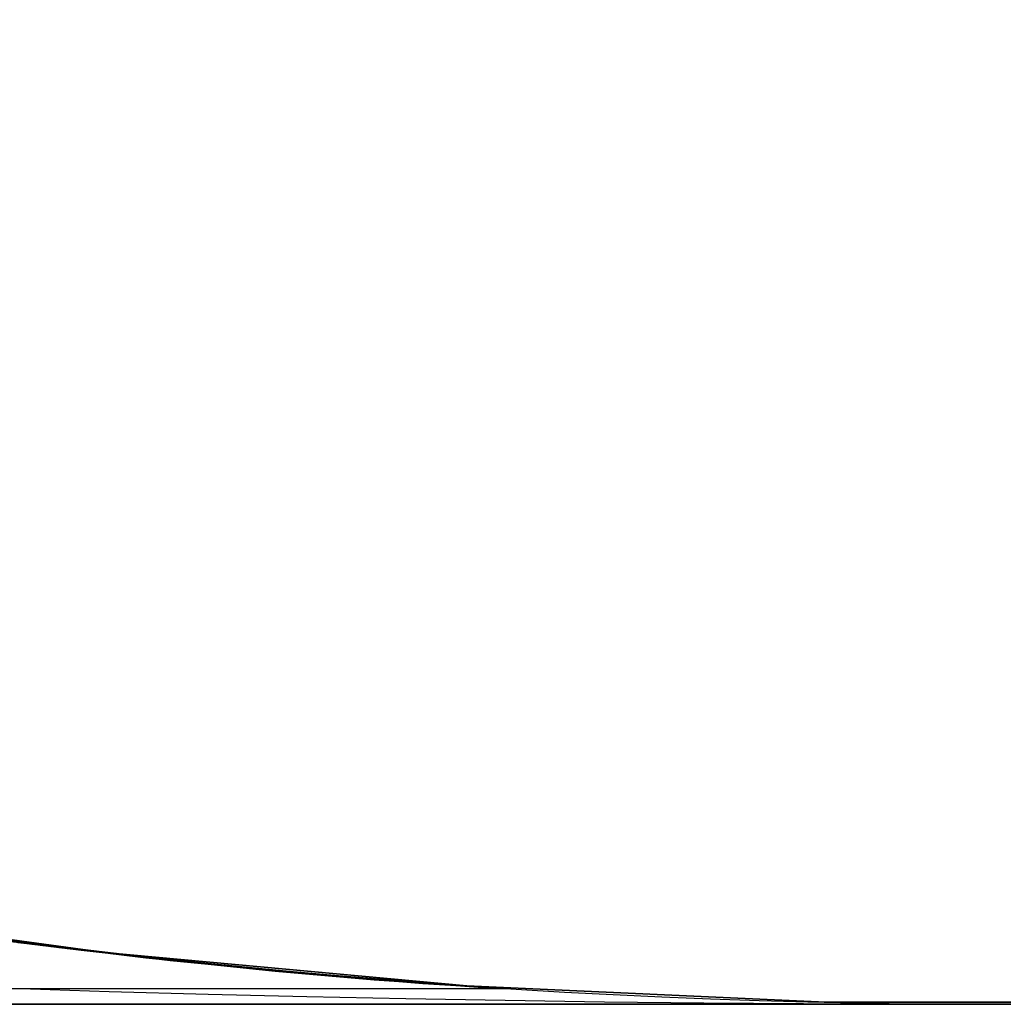
# Model space of a CAD drawing. Units: millimetres. Extents: x -550 to 550, y -599 to 599.
# Drawn here: x -1 to 0, y 589 to 590 of the extents above; entities that cross this region are included whole.
import ezdxf

# ---------------------------------------------------------------- set-up
doc = ezdxf.new("R2010")
doc.units = ezdxf.units.MM
doc.layers.add('MAIN-1', color=7, linetype='Continuous')

msp = doc.modelspace()

# ---------------------------------------------------------------- linework, layer by layer
at = {"layer": 'MAIN-1'}
for p, q in [((-0.8023038506507874, 589.0548095703125), (-0.5710352659225464, 589.0228271484375)), ((-0.5710352659225464, 589.0228271484375), (-0.8023038506507874, 589.0548095703125)), ((-0.7982367873191833, 589.0541381835938), (-0.6173778772354126, 589.0282592773438)), ((-0.7643039226531982, 589.0487670898438), (-0.5926649570465088, 589.0252075195312)), ((-0.6168704628944397, 589.0281982421875), (-0.745368242263794, 589.0458374023438)), ((-0.7441267371177673, 589.0457153320312), (-0.6054301261901855, 589.0267944335938)), ((-0.6237045526504517, 589.029052734375), (-0.7430371642112732, 589.0455322265625)), ((-0.7347617745399475, 589.0442504882812), (-0.6002994775772095, 589.0261840820312)), ((-0.6120406985282898, 589.0274658203125), (-0.7344821095466614, 589.044189453125)), ((-0.6240934133529663, 589.0291137695312), (-0.7322494983673096, 589.0438842773438)), ((-0.6146214008331299, 589.0279541015625), (-0.7311654090881348, 589.0437622070312)), ((-0.5971357226371765, 589.0257568359375), (-0.7308804392814636, 589.0435791015625)), ((-0.7306832671165466, 589.043701171875), (-0.5949884653091431, 589.0255126953125)), ((-0.6009462475776672, 589.0262451171875), (-0.7262074947357178, 589.0430297851562)), ((-0.7258808612823486, 589.04296875), (-0.6104913353919983, 589.02734375)), ((-0.604297935962677, 589.0264892578125), (-0.7251942753791809, 589.0428466796875)), ((-0.7182562947273254, 589.0418701171875), (-0.5707197189331055, 589.022705078125)), ((-0.6200146079063416, 589.0283813476562), (-0.7176057696342468, 589.0416870117188)), ((-0.6158809661865234, 589.028076171875), (-0.7170912623405457, 589.0416870117188)), ((-0.6195395588874817, 589.028564453125), (-0.7164695858955383, 589.0415649414062)), ((-0.7130016088485718, 589.0410766601562), (-0.5521712303161621, 589.0205688476562)), ((-0.709035336971283, 589.04052734375), (-0.5892702341079712, 589.0248413085938)), ((-0.7087870240211487, 589.04052734375), (-0.5656749606132507, 589.0220947265625)), ((-0.6200512051582336, 589.0286254882812), (-0.7071943283081055, 589.040283203125)), ((-0.6106547117233276, 589.0274047851562), (-0.7052888870239258, 589.0399780273438)), ((-0.7049823999404907, 589.0399780273438), (-0.5894039273262024, 589.0250244140625)), ((-0.7040885090827942, 589.039794921875), (-0.5915747880935669, 589.025146484375)), ((-0.5631710886955261, 589.0217895507812), (-0.7035703063011169, 589.0397338867188)), ((-0.6990999579429626, 589.0391235351562), (-0.5836426615715027, 589.024169921875)), ((-0.6990126967430115, 589.0390625), (-0.5987629294395447, 589.0260009765625)), ((-0.6104891300201416, 589.0274047851562), (-0.6951595544815063, 589.03857421875)), ((-0.5746030807495117, 589.0231323242188), (-0.6946862936019897, 589.0385131835938)), ((-0.6926990151405334, 589.0382690429688), (-0.5525016188621521, 589.0206298828125)), ((-0.596872866153717, 589.0257568359375), (-0.6885359883308411, 589.0376586914062)), ((-0.5900804996490479, 589.0249633789062), (-0.6825910806655884, 589.0368041992188)), ((-0.6825444102287292, 589.0368041992188), (-0.5701798796653748, 589.022705078125)), ((-0.587292492389679, 589.0245971679688), (-0.682539701461792, 589.0368041992188)), ((-0.6805241703987122, 589.0365600585938), (-0.5507587790489197, 589.0203857421875)), ((-0.6804213523864746, 589.0365600585938), (-0.5538801550865173, 589.020751953125)), ((-0.581296443939209, 589.02392578125), (-0.6800292730331421, 589.0364379882812)), ((-0.5465459823608398, 589.0199584960938), (-0.6791855096817017, 589.036376953125)), ((-0.6779455542564392, 589.0361328125), (-0.5708367824554443, 589.022705078125)), ((-0.539786159992218, 589.0192260742188), (-0.6766545176506042, 589.0360107421875)), ((-0.6754401922225952, 589.0358276367188), (-0.5606575012207031, 589.0215454101562)), ((-0.6739228367805481, 589.03564453125), (-0.5230669975280762, 589.0173950195312)), ((-0.5432164669036865, 589.0195922851562), (-0.6719979643821716, 589.0353393554688)), ((-0.5817987322807312, 589.0239868164062), (-0.6714838147163391, 589.0352783203125)), ((-0.6671463251113892, 589.0347290039062), (-0.5508338809013367, 589.0204467773438)), ((-0.5475901961326599, 589.0200805664062), (-0.6670951247215271, 589.0346069335938)), ((-0.6601056456565857, 589.0337524414062), (-0.5581950545310974, 589.021240234375)), ((-0.6596692204475403, 589.03369140625), (-0.5621330738067627, 589.0216674804688)), ((-0.6594491600990295, 589.0336303710938), (-0.5651065111160278, 589.02197265625)), ((-0.6568350195884705, 589.0332641601562), (-0.5450506806373596, 589.0195922851562)), ((-0.656669557094574, 589.0333251953125), (-0.5101704001426697, 589.01611328125)), ((-0.5691165328025818, 589.0225219726562), (-0.656006395816803, 589.033203125)), ((-0.5400266647338867, 589.0192260742188), (-0.6557973027229309, 589.033203125)), ((-0.5572428703308105, 589.0211791992188), (-0.6521944999694824, 589.03271484375)), ((-0.6514157652854919, 589.0325927734375), (-0.5460760593414307, 589.0196533203125)), ((-0.5440416932106018, 589.0197143554688), (-0.6468513607978821, 589.0320434570312)), ((-0.5283932685852051, 589.0180053710938), (-0.6439924836158752, 589.0316162109375)), ((-0.6438781023025513, 589.0316162109375), (-0.525557279586792, 589.0177001953125)), ((-0.6435778141021729, 589.0315551757812), (-0.5325344204902649, 589.0183715820312)), ((-0.6418514847755432, 589.0313720703125), (-0.5286530256271362, 589.0180053710938)), ((-0.5336053967475891, 589.0185546875), (-0.6403165459632874, 589.0311889648438)), ((-0.5575159192085266, 589.0211791992188), (-0.6392102241516113, 589.031005859375)), ((-0.6389358043670654, 589.0308837890625), (-0.529477596282959, 589.0178833007812)), ((-0.6389082074165344, 589.0309448242188), (-0.5286951065063477, 589.0179443359375)), ((-0.5273695588111877, 589.0179443359375), (-0.6383333802223206, 589.0309448242188)), ((-0.6380084753036499, 589.0308837890625), (-0.530495285987854, 589.0182495117188)), ((-0.5538812279701233, 589.020751953125), (-0.6372530460357666, 589.03076171875)), ((-0.5549109578132629, 589.0209350585938), (-0.6349897980690002, 589.0304565429688)), ((-0.6326343417167664, 589.0301513671875), (-0.5199286341667175, 589.01708984375)), ((-0.6326201558113098, 589.0302124023438), (-0.5006197690963745, 589.01513671875)), ((-0.6306573748588562, 589.030029296875), (-0.5137386918067932, 589.0164794921875)), ((-0.5273796916007996, 589.0178833007812), (-0.6288259029388428, 589.0297241210938)), ((-0.5403477549552917, 589.0193481445312), (-0.6280121803283691, 589.0296020507812)), ((-0.626272439956665, 589.0293579101562), (-0.4943277835845947, 589.0144653320312)), ((-0.5421494841575623, 589.0195922851562), (-0.6262101531028748, 589.0294189453125)), ((-0.5269398093223572, 589.0178833007812), (-0.6240934133529663, 589.0291137695312)), ((-0.5219842791557312, 589.017333984375), (-0.6237045526504517, 589.029052734375)), ((-0.5395520925521851, 589.0192260742188), (-0.6200512051582336, 589.0286254882812)), ((-0.5372515916824341, 589.0187377929688), (-0.6200146079063416, 589.0283813476562)), ((-0.5294980406761169, 589.0181274414062), (-0.6195395588874817, 589.028564453125)), ((-0.6173778772354126, 589.0282592773438), (-0.4848212003707886, 589.0135498046875)), ((-0.5080023407936096, 589.015869140625), (-0.6168704628944397, 589.0281982421875)), ((-0.5251408815383911, 589.0176391601562), (-0.6158809661865234, 589.028076171875)), ((-0.5139127373695374, 589.0164794921875), (-0.6146214008331299, 589.0279541015625)), ((-0.5126970410346985, 589.0162353515625), (-0.6120406985282898, 589.0274658203125)), ((-0.5238397121429443, 589.0175170898438), (-0.6106547117233276, 589.0274047851562)), ((-0.5323659181594849, 589.0184326171875), (-0.6104891300201416, 589.0274047851562)), ((-0.6104913353919983, 589.02734375), (-0.513242244720459, 589.016357421875)), ((-0.6054301261901855, 589.0267944335938), (-0.4911591410636902, 589.01416015625)), ((-0.5064482688903809, 589.015625), (-0.604297935962677, 589.0264892578125)), ((-0.4961910843849182, 589.0147094726562), (-0.6009462475776672, 589.0262451171875)), ((-0.6002994775772095, 589.0261840820312), (-0.4905114769935608, 589.0140991210938)), ((-0.5987629294395447, 589.0260009765625), (-0.5097835659980774, 589.0160522460938)), ((-0.4898987114429474, 589.0140380859375), (-0.5971357226371765, 589.0257568359375)), ((-0.5134462118148804, 589.0164184570312), (-0.596872866153717, 589.0257568359375)), ((-0.5949884653091431, 589.0255126953125), (-0.4852506220340729, 589.0136108398438)), ((-0.5926649570465088, 589.0252075195312), (-0.4611917734146118, 589.0112915039062)), ((-0.5915747880935669, 589.025146484375), (-0.4868695437908173, 589.0137939453125)), ((-0.5050729513168335, 589.015625), (-0.5900804996490479, 589.0249633789062)), ((-0.5894039273262024, 589.0250244140625), (-0.4869786202907562, 589.0138549804688)), ((-0.5892702341079712, 589.0248413085938), (-0.4902162253856659, 589.0140380859375)), ((-0.5007044076919556, 589.01513671875), (-0.587292492389679, 589.0245971679688)), ((-0.5836426615715027, 589.024169921875), (-0.4905523955821991, 589.0140991210938)), ((-0.499965101480484, 589.0150756835938), (-0.5817987322807312, 589.0239868164062)), ((-0.5001823902130127, 589.0150146484375), (-0.581296443939209, 589.02392578125)), ((-0.4774962663650513, 589.0128784179688), (-0.5746030807495117, 589.0231323242188)), ((-0.5710352659225464, 589.0228271484375), (-0.3408884406089783, 589.001708984375)), ((-0.3408884406089783, 589.001708984375), (-0.5710352659225464, 589.0228271484375)), ((-0.5708367824554443, 589.022705078125), (-0.4837929904460907, 589.013427734375)), ((-0.5707197189331055, 589.022705078125), (-0.4549085795879364, 589.0107421875)), ((-0.5701798796653748, 589.022705078125), (-0.4687764644622803, 589.0120849609375)), ((-0.4893073439598083, 589.0140380859375), (-0.5691165328025818, 589.0225219726562)), ((-0.5656749606132507, 589.0220947265625), (-0.4527288675308228, 589.010498046875)), ((-0.5651065111160278, 589.02197265625), (-0.4858203232288361, 589.0136108398438)), ((-0.4608263969421387, 589.01123046875), (-0.5631710886955261, 589.0217895507812)), ((-0.5621330738067627, 589.0216674804688), (-0.4805294275283813, 589.0131225585938)), ((-0.5606575012207031, 589.0215454101562), (-0.4673620462417603, 589.0118408203125)), ((-0.5581950545310974, 589.021240234375), (-0.4743469655513763, 589.0125122070312)), ((-0.4825857877731323, 589.0133666992188), (-0.5575159192085266, 589.0211791992188)), ((-0.4754769206047058, 589.0126953125), (-0.5572428703308105, 589.0211791992188)), ((-0.481983482837677, 589.0133056640625), (-0.5549109578132629, 589.0209350585938)), ((-0.4840497374534607, 589.013427734375), (-0.5538812279701233, 589.020751953125)), ((-0.5538801550865173, 589.020751953125), (-0.4527058303356171, 589.010498046875)), ((-0.5525016188621521, 589.0206298828125), (-0.4463023245334625, 589.0098876953125)), ((-0.5521712303161621, 589.0205688476562), (-0.4443119168281555, 589.009765625)), ((-0.5508338809013367, 589.0204467773438), (-0.456790417432785, 589.0109252929688)), ((-0.5507587790489197, 589.0203857421875), (-0.4494748711585999, 589.01025390625)), ((-0.4532075524330139, 589.0105590820312), (-0.5475901961326599, 589.0200805664062)), ((-0.4433476626873016, 589.0097045898438), (-0.5465459823608398, 589.0199584960938)), ((-0.5460760593414307, 589.0196533203125), (-0.4627742171287537, 589.010986328125)), ((-0.5450506806373596, 589.0195922851562), (-0.4547117054462433, 589.0106201171875)), ((-0.4598680436611176, 589.0111694335938), (-0.5440416932106018, 589.0197143554688)), ((-0.4402462244033813, 589.0093994140625), (-0.5432164669036865, 589.0195922851562)), ((-0.463322639465332, 589.0115356445312), (-0.5421494841575623, 589.0195922851562)), ((-0.4579037129878998, 589.0110473632812), (-0.5403477549552917, 589.0193481445312)), ((-0.4469220638275146, 589.010009765625), (-0.5400266647338867, 589.0192260742188)), ((-0.4344995021820068, 589.0089111328125), (-0.539786159992218, 589.0192260742188)), ((-0.4686326682567596, 589.0120239257812), (-0.5395520925521851, 589.0192260742188)), ((-0.4684136807918549, 589.0119018554688), (-0.5372515916824341, 589.0187377929688)), ((-0.4451174736022949, 589.0098876953125), (-0.5336053967475891, 589.0185546875)), ((-0.5325344204902649, 589.0183715820312), (-0.4444302618503571, 589.009765625)), ((-0.4621704518795013, 589.0114135742188), (-0.5323659181594849, 589.0184326171875)), ((-0.530495285987854, 589.0182495117188), (-0.4489130079746246, 589.0101928710938)), ((-0.4511311650276184, 589.0103759765625), (-0.5294980406761169, 589.0181274414062)), ((-0.529477596282959, 589.0178833007812), (-0.4418395161628723, 589.0094604492188)), ((-0.5286951065063477, 589.0179443359375), (-0.4413993656635284, 589.009521484375)), ((-0.5286530256271362, 589.0180053710938), (-0.4404948353767395, 589.0093383789062)), ((-0.4342408776283264, 589.0089111328125), (-0.5283932685852051, 589.0180053710938)), ((-0.44027179479599, 589.0093994140625), (-0.5273796916007996, 589.0178833007812)), ((-0.4342333674430847, 589.0089111328125), (-0.5273695588111877, 589.0179443359375)), ((-0.4422773718833923, 589.0095825195312), (-0.5269398093223572, 589.0178833007812)), ((-0.525557279586792, 589.0177001953125), (-0.4347623586654663, 589.0089111328125)), ((-0.4486058950424194, 589.0101928710938), (-0.5251408815383911, 589.0176391601562)), ((-0.4464960992336273, 589.010009765625), (-0.5238397121429443, 589.0175170898438)), ((-0.5230669975280762, 589.0173950195312), (-0.4130879044532776, 589.007080078125)), ((-0.4399221241474152, 589.0093383789062), (-0.5219842791557312, 589.017333984375)), ((-0.5199286341667175, 589.01708984375), (-0.4321376979351044, 589.0086669921875)), ((-0.432657390832901, 589.0087280273438), (-0.5139127373695374, 589.0164794921875)), ((-0.5137386918067932, 589.0164794921875), (-0.4219915270805359, 589.0078125)), ((-0.4400543868541718, 589.0093994140625), (-0.5134462118148804, 589.0164184570312)), ((-0.513242244720459, 589.016357421875), (-0.4349605739116669, 589.0089111328125)), ((-0.4343626201152802, 589.0089111328125), (-0.5126970410346985, 589.0162353515625)), ((-0.5101704001426697, 589.01611328125), (-0.4157439172267914, 589.0072021484375)), ((-0.5097835659980774, 589.0160522460938), (-0.4355320632457733, 589.009033203125)), ((-0.4230790436267853, 589.0079345703125), (-0.5080023407936096, 589.015869140625)), ((-0.4294805824756622, 589.0084838867188), (-0.5064482688903809, 589.015625)), ((-0.4307726621627808, 589.0086059570312), (-0.5050729513168335, 589.015625)), ((-0.4276925027370453, 589.00830078125), (-0.5007044076919556, 589.01513671875)), ((-0.5006197690963745, 589.01513671875), (-0.4032303392887115, 589.0062866210938)), ((-0.4349049627780914, 589.0088500976562), (-0.5001823902130127, 589.0150146484375)), ((-0.4298591017723083, 589.0084838867188), (-0.499965101480484, 589.0150756835938)), ((-0.4143148958683014, 589.0072021484375), (-0.4961910843849182, 589.0147094726562)), ((-0.4943277835845947, 589.0144653320312), (-0.4094947874546051, 589.0067749023438)), ((-0.4911591410636902, 589.01416015625), (-0.4055342972278595, 589.0064697265625)), ((-0.4905523955821991, 589.0140991210938), (-0.4229264259338379, 589.0078735351562)), ((-0.4905114769935608, 589.0140991210938), (-0.4096657633781433, 589.0068359375)), ((-0.4902162253856659, 589.0140380859375), (-0.4148260951042175, 589.0072631835938)), ((-0.403175413608551, 589.0062866210938), (-0.4898987114429474, 589.0140380859375)), ((-0.4204699695110321, 589.0076904296875), (-0.4893073439598083, 589.0140380859375)), ((-0.4869786202907562, 589.0138549804688), (-0.4046138823032379, 589.0064086914062)), ((-0.4868695437908173, 589.0137939453125), (-0.4006868302822113, 589.006103515625)), ((-0.4858203232288361, 589.0136108398438), (-0.4222897291183472, 589.0078735351562)), ((-0.4852506220340729, 589.0136108398438), (-0.4054494202136993, 589.0064697265625)), ((-0.4848212003707886, 589.0135498046875), (-0.4031420350074768, 589.0062255859375)), ((-0.4269995093345642, 589.0081787109375), (-0.4840497374534607, 589.013427734375)), ((-0.4837929904460907, 589.013427734375), (-0.4171015322208405, 589.0071411132812)), ((-0.4187293648719788, 589.007568359375), (-0.4825857877731323, 589.0133666992188)), ((-0.4197452068328857, 589.0076293945312), (-0.481983482837677, 589.0133056640625)), ((-0.4805294275283813, 589.0131225585938), (-0.4169020056724548, 589.0073852539062)), ((-0.4012799263000488, 589.006103515625), (-0.4774962663650513, 589.0128784179688)), ((-0.4099633097648621, 589.0068359375), (-0.4754769206047058, 589.0126953125)), ((-0.4743469655513763, 589.0125122070312), (-0.4043859541416168, 589.00634765625)), ((-0.4687764644622803, 589.0120849609375), (-0.3885253965854645, 589.005126953125)), ((-0.4101848304271698, 589.0068359375), (-0.4686326682567596, 589.0120239257812)), ((-0.4126338958740234, 589.007080078125), (-0.4684136807918549, 589.0119018554688)), ((-0.4673620462417603, 589.0118408203125), (-0.3953319191932678, 589.0056762695312)), ((-0.3978201150894165, 589.005859375), (-0.463322639465332, 589.0115356445312)), ((-0.4627742171287537, 589.010986328125), (-0.3997999131679535, 589.0055541992188)), ((-0.4038739502429962, 589.00634765625), (-0.4621704518795013, 589.0114135742188)), ((-0.4611917734146118, 589.0112915039062), (-0.376086562871933, 589.004150390625)), ((-0.3931989669799805, 589.0054931640625), (-0.4608263969421387, 589.01123046875)), ((-0.3936956524848938, 589.0054931640625), (-0.4598680436611176, 589.0111694335938)), ((-0.3902966380119324, 589.0052490234375), (-0.4579037129878998, 589.0110473632812)), ((-0.456790417432785, 589.0109252929688), (-0.3882171809673309, 589.0050659179688)), ((-0.4549085795879364, 589.0107421875), (-0.3758189380168915, 589.0039672851562)), ((-0.4547117054462433, 589.0106201171875), (-0.3866016268730164, 589.0049438476562)), ((-0.3795114457607269, 589.0044555664062), (-0.4532075524330139, 589.0105590820312)), ((-0.4527288675308228, 589.010498046875), (-0.3745532035827637, 589.0040283203125)), ((-0.4527058303356171, 589.010498046875), (-0.3806131184101105, 589.0045166015625)), ((-0.389594167470932, 589.0051879882812), (-0.4511311650276184, 589.0103759765625)), ((-0.4494748711585999, 589.01025390625), (-0.3796757161617279, 589.00439453125)), ((-0.4489130079746246, 589.0101928710938), (-0.3925948739051819, 589.00537109375)), ((-0.3896994292736053, 589.0051879882812), (-0.4486058950424194, 589.0101928710938)), ((-0.3753706216812134, 589.0040893554688), (-0.4469220638275146, 589.010009765625)), ((-0.3844544589519501, 589.0048217773438), (-0.4464960992336273, 589.010009765625)), ((-0.4463023245334625, 589.0098876953125), (-0.3755291104316711, 589.0040893554688)), ((-0.379833847284317, 589.00439453125), (-0.4451174736022949, 589.0098876953125)), ((-0.4444302618503571, 589.009765625), (-0.3801051378250122, 589.00439453125)), ((-0.4443119168281555, 589.009765625), (-0.380767285823822, 589.00439453125)), ((-0.3677355349063873, 589.0035400390625), (-0.4433476626873016, 589.0097045898438)), ((-0.3771727979183197, 589.0042114257812), (-0.4422773718833923, 589.0095825195312)), ((-0.4418395161628723, 589.0094604492188), (-0.3768298029899597, 589.0042114257812)), ((-0.4413993656635284, 589.009521484375), (-0.3778445720672607, 589.0042114257812)), ((-0.4404948353767395, 589.0093383789062), (-0.3770759701728821, 589.0042114257812)), ((-0.374664843082428, 589.0040283203125), (-0.44027179479599, 589.0093994140625)), ((-0.3638061881065369, 589.0032348632812), (-0.4402462244033813, 589.0093994140625)), ((-0.3817540109157562, 589.0045776367188), (-0.4400543868541718, 589.0093994140625)), ((-0.3772499859333038, 589.004150390625), (-0.4399221241474152, 589.0093383789062)), ((-0.4355320632457733, 589.009033203125), (-0.3789995610713959, 589.00439453125)), ((-0.4349605739116669, 589.0089111328125), (-0.3765077888965607, 589.004150390625)), ((-0.3847928047180176, 589.0047607421875), (-0.4349049627780914, 589.0088500976562)), ((-0.4347623586654663, 589.0089111328125), (-0.3729580342769623, 589.00390625)), ((-0.3646772503852844, 589.0032348632812), (-0.4344995021820068, 589.0089111328125)), ((-0.3763015270233154, 589.004150390625), (-0.4343626201152802, 589.0089111328125)), ((-0.3632569015026093, 589.0032348632812), (-0.4342408776283264, 589.0089111328125)), ((-0.3675637543201447, 589.0035400390625), (-0.4342333674430847, 589.0089111328125)), ((-0.3740337193012238, 589.00390625), (-0.432657390832901, 589.0087280273438)), ((-0.4321376979351044, 589.0086669921875), (-0.3714492917060852, 589.0037841796875)), ((-0.3731775879859924, 589.00390625), (-0.4307726621627808, 589.0086059570312)), ((-0.3758692741394043, 589.004150390625), (-0.4298591017723083, 589.0084838867188)), ((-0.3730067014694214, 589.00390625), (-0.4294805824756622, 589.0084838867188)), ((-0.3720901310443878, 589.0038452148438), (-0.4276925027370453, 589.00830078125)), ((-0.3823820054531097, 589.0045776367188), (-0.4269995093345642, 589.0081787109375)), ((-0.3649080097675323, 589.0032348632812), (-0.4230790436267853, 589.0079345703125)), ((-0.4229264259338379, 589.0078735351562), (-0.3765051066875458, 589.004150390625)), ((-0.4222897291183472, 589.0078735351562), (-0.3744226694107056, 589.00390625)), ((-0.4219915270805359, 589.0078125), (-0.360250860452652, 589.0029296875)), ((-0.3677133321762085, 589.0035400390625), (-0.4204699695110321, 589.0076904296875)), ((-0.3717549443244934, 589.0038452148438), (-0.4197452068328857, 589.0076293945312)), ((-0.3691077530384064, 589.003662109375), (-0.4187293648719788, 589.007568359375)), ((-0.4171015322208405, 589.0071411132812), (-0.3689294755458832, 589.0032958984375)), ((-0.4169020056724548, 589.0073852539062), (-0.3710972368717194, 589.0037231445312)), ((-0.4157439172267914, 589.0072021484375), (-0.360507071018219, 589.0029296875)), ((-0.4148260951042175, 589.0072631835938), (-0.3636840581893921, 589.0032348632812)), ((-0.3547109961509705, 589.0025634765625), (-0.4143148958683014, 589.0072021484375)), ((-0.4130879044532776, 589.007080078125), (-0.3472007215023041, 589.0020141601562)), ((-0.3699682056903839, 589.003662109375), (-0.4126338958740234, 589.007080078125)), ((-0.3665386736392975, 589.00341796875), (-0.4101848304271698, 589.0068359375)), ((-0.3625693321228027, 589.0031127929688), (-0.4099633097648621, 589.0068359375)), ((-0.4096657633781433, 589.0068359375), (-0.3566870391368866, 589.002685546875)), ((-0.4094947874546051, 589.0067749023438), (-0.3591056764125824, 589.0028686523438)), ((-0.4055342972278595, 589.0064697265625), (-0.3503665030002594, 589.0022583007812)), ((-0.4054494202136993, 589.0064697265625), (-0.3538317382335663, 589.0025024414062)), ((-0.4046138823032379, 589.0064086914062), (-0.3489409685134888, 589.002197265625)), ((-0.4043859541416168, 589.00634765625), (-0.3518162071704865, 589.0023803710938)), ((-0.3600177466869354, 589.0029907226562), (-0.4038739502429962, 589.00634765625)), ((-0.4032303392887115, 589.0062866210938), (-0.3433896899223328, 589.0017700195312)), ((-0.3444813191890717, 589.0018920898438), (-0.403175413608551, 589.0062866210938)), ((-0.4031420350074768, 589.0062255859375), (-0.3569341599941254, 589.002685546875)), ((-0.3473677933216095, 589.0020751953125), (-0.4012799263000488, 589.006103515625)), ((-0.4006868302822113, 589.006103515625), (-0.3431594967842102, 589.0017700195312)), ((-0.3997999131679535, 589.0055541992188), (-0.3554429113864899, 589.0025024414062)), ((-0.3516152501106262, 589.0023803710938), (-0.3978201150894165, 589.005859375)), ((-0.3953319191932678, 589.0056762695312), (-0.3461326956748962, 589.001953125)), ((-0.3463451266288757, 589.001953125), (-0.3936956524848938, 589.0054931640625)), ((-0.350724071264267, 589.0023193359375), (-0.3931989669799805, 589.0054931640625)), ((-0.3925948739051819, 589.00537109375), (-0.3551012575626373, 589.0025634765625)), ((-0.3451171517372131, 589.0018920898438), (-0.3902966380119324, 589.0052490234375)), ((-0.3492609858512878, 589.0021362304688), (-0.3896994292736053, 589.0051879882812)), ((-0.347373366355896, 589.0020751953125), (-0.389594167470932, 589.0051879882812)), ((-0.3885253965854645, 589.005126953125), (-0.337910920381546, 589.0014038085938)), ((-0.3882171809673309, 589.0050659179688), (-0.3438139259815216, 589.0017700195312)), ((-0.3866016268730164, 589.0049438476562), (-0.3416223526000977, 589.0016479492188)), ((-0.349204421043396, 589.002197265625), (-0.3847928047180176, 589.0047607421875)), ((-0.3423005342483521, 589.001708984375), (-0.3844544589519501, 589.0048217773438)), ((-0.3498487770557404, 589.0022583007812), (-0.3823820054531097, 589.0045776367188)), ((-0.3418784439563751, 589.001708984375), (-0.3817540109157562, 589.0045776367188)), ((-0.380767285823822, 589.00439453125), (-0.3452527821063995, 589.0018920898438)), ((-0.3806131184101105, 589.0045166015625), (-0.336534172296524, 589.0012817382812)), ((-0.3801051378250122, 589.00439453125), (-0.3387151658535004, 589.0013427734375)), ((-0.3383166193962097, 589.0013427734375), (-0.379833847284317, 589.00439453125)), ((-0.3796757161617279, 589.00439453125), (-0.3374615907669067, 589.0013427734375)), ((-0.332776665687561, 589.0010986328125), (-0.3795114457607269, 589.0044555664062)), ((-0.3789995610713959, 589.00439453125), (-0.3414086699485779, 589.0016479492188)), ((-0.3778445720672607, 589.0042114257812), (-0.3372435867786407, 589.001220703125)), ((-0.3356163799762726, 589.001220703125), (-0.3772499859333038, 589.004150390625)), ((-0.3361198902130127, 589.0012817382812), (-0.3771727979183197, 589.0042114257812)), ((-0.3770759701728821, 589.0042114257812), (-0.3368820250034332, 589.0013427734375)), ((-0.3768298029899597, 589.0042114257812), (-0.3355735242366791, 589.001220703125)), ((-0.3765077888965607, 589.004150390625), (-0.3381073772907257, 589.0013427734375)), ((-0.3765051066875458, 589.004150390625), (-0.3457785546779633, 589.001953125)), ((-0.3382549285888672, 589.0014038085938), (-0.3763015270233154, 589.004150390625)), ((-0.376086562871933, 589.004150390625), (-0.3304650485515594, 589.0009155273438)), ((-0.3397006392478943, 589.0015258789062), (-0.3758692741394043, 589.004150390625)), ((-0.3758189380168915, 589.0039672851562), (-0.3310253024101257, 589.000732421875)), ((-0.3755291104316711, 589.0040893554688), (-0.3343672454357147, 589.0011596679688)), ((-0.3304326832294464, 589.0009155273438), (-0.3753706216812134, 589.0040893554688)), ((-0.3341605067253113, 589.0011596679688), (-0.374664843082428, 589.0040283203125)), ((-0.3745532035827637, 589.0040283203125), (-0.3304546177387238, 589.0009155273438)), ((-0.3744226694107056, 589.00390625), (-0.3413297832012177, 589.00146484375)), ((-0.3368730843067169, 589.0012817382812), (-0.3740337193012238, 589.00390625)), ((-0.3356876075267792, 589.0012817382812), (-0.3731775879859924, 589.00390625)), ((-0.3363721668720245, 589.0012817382812), (-0.3730067014694214, 589.00390625)), ((-0.3729580342769623, 589.00390625), (-0.3352223932743073, 589.001220703125)), ((-0.3364835977554321, 589.0013427734375), (-0.3720901310443878, 589.0038452148438)), ((-0.3390823602676392, 589.0015258789062), (-0.3717549443244934, 589.0038452148438)), ((-0.3714492917060852, 589.0037841796875), (-0.3343059122562408, 589.0010986328125)), ((-0.3710972368717194, 589.0037231445312), (-0.3402252793312073, 589.0015258789062)), ((-0.3400913774967194, 589.0015258789062), (-0.3699682056903839, 589.003662109375)), ((-0.3361802995204926, 589.0012817382812), (-0.3691077530384064, 589.003662109375)), ((-0.3689294755458832, 589.0032958984375), (-0.3373122811317444, 589.001220703125)), ((-0.3246367275714874, 589.0005493164062), (-0.3677355349063873, 589.0035400390625)), ((-0.3339667022228241, 589.0011596679688), (-0.3677133321762085, 589.0035400390625)), ((-0.3290863931179047, 589.0008544921875), (-0.3675637543201447, 589.0035400390625)), ((-0.3370406627655029, 589.0012817382812), (-0.3665386736392975, 589.00341796875)), ((-0.3307025134563446, 589.0008544921875), (-0.3649080097675323, 589.0032348632812)), ((-0.3268181085586548, 589.0006103515625), (-0.3646772503852844, 589.0032348632812)), ((-0.3230848908424377, 589.0004272460938), (-0.3638061881065369, 589.0032348632812)), ((-0.3636840581893921, 589.0032348632812), (-0.3323791325092316, 589.0010375976562)), ((-0.3242349326610565, 589.00048828125), (-0.3632569015026093, 589.0032348632812)), ((-0.3321817219257355, 589.0009765625), (-0.3625693321228027, 589.0031127929688)), ((-0.360507071018219, 589.0029296875), (-0.3296755850315094, 589.0008544921875)), ((-0.360250860452652, 589.0029296875), (-0.3261032104492188, 589.0006713867188)), ((-0.3318967223167419, 589.0010375976562), (-0.3600177466869354, 589.0029907226562)), ((-0.3591056764125824, 589.0028686523438), (-0.3301517069339752, 589.0009155273438)), ((-0.3569341599941254, 589.002685546875), (-0.3305203020572662, 589.0009155273438)), ((-0.3566870391368866, 589.002685546875), (-0.3266919851303101, 589.0006713867188)), ((-0.3554429113864899, 589.0025024414062), (-0.3279975056648254, 589.0007934570312)), ((-0.3551012575626373, 589.0025634765625), (-0.3308975100517273, 589.0009765625)), ((-0.321478396654129, 589.0003051757812), (-0.3547109961509705, 589.0025634765625)), ((-0.3538317382335663, 589.0025024414062), (-0.3251960873603821, 589.0005493164062)), ((-0.3518162071704865, 589.0023803710938), (-0.3221263587474823, 589.0003662109375)), ((-0.3249561786651611, 589.0005493164062), (-0.3516152501106262, 589.0023803710938)), ((-372.7126074111167, 589), (-0.3160844477414432, 589)), ((-372.7124440606953, 589), (-0.3157649896247738, 589)), ((-353.0875302180999, 589), (-0.3161421467546982, 589)), ((-353.0874982792724, 589), (-0.3160808434130678, 589)), ((-333.4626016125301, 589), (-0.3160822043501162, 589)), ((-333.4625941847985, 589), (-0.3160780664362763, 589)), ((-313.8376662797162, 589), (-0.3161237552170534, 589)), ((-313.8376506620466, 589), (-0.3160965385928128, 589)), ((-294.212727546454, 589), (-0.3161271572425103, 589)), ((-294.2127245546455, 589), (-0.3161148504880764, 589)), ((-274.5878561304713, 589), (-0.3161295794548755, 589)), ((-274.5878025351224, 589), (-0.3160252362692179, 589)), ((-254.962882646339, 589), (-0.3161308361837383, 589)), ((-254.962865486291, 589), (-0.3161008225366194, 589)), ((-235.338026709406, 589), (-0.316136550893153, 589)), ((-235.3379374980557, 589), (-0.3159583798621848, 589)), ((-215.7132535289983, 589), (-0.3159454610602046, 589)), ((-215.7131001469153, 589), (-0.3156447395136663, 589)), ((-196.0881329366397, 589), (-0.3161231395924958, 589)), ((-196.0880705036732, 589), (-0.3160058060621453, 589)), ((-176.4631534991271, 589), (-0.3161374038937362, 589)), ((-176.4631271768489, 589), (-0.3160847407868891, 589)), ((-156.8384187690637, 589), (-0.3159682147913443, 589)), ((-156.8382703587528, 589), (-0.3156769176933202, 589)), ((-137.2132400933192, 589), (-0.3161202979505727, 589)), ((-137.2132392645035, 589), (-0.3161134157441566, 589)), ((-117.5882902582495, 589), (-0.3161754750662197, 589)), ((-117.5882486836847, 589), (-0.3160894281522232, 589)), ((-97.96339091396716, 589), (-0.3160041859047247, 589)), ((-97.96335475706428, 589), (-0.3159334347505263, 589)), ((-78.33837823804333, 589), (-0.3160993745188948, 589)), ((-78.33829473245329, 589), (-0.3159327129047113, 589)), ((-58.71326531660016, 589), (-0.3162698987695766, 589)), ((-58.71313116526736, 589), (-0.3160075074762277, 589)), ((-39.08799292872164, 589), (-0.3161148070052234, 589)), ((-39.08797763235827, 589), (-0.3160857829878488, 589)), ((-19.46213262455872, 589), (-0.3161287241269949, 589)), ((-19.46210950276201, 589), (-0.3160832274823225, 589)), ((-0.3260681927204132, 589.0006713867188), (-0.350724071264267, 589.0023193359375)), ((-0.3503665030002594, 589.0022583007812), (-0.3216840326786041, 589.0003051757812)), ((-0.3284628391265869, 589.0007934570312), (-0.3498487770557404, 589.0022583007812)), ((-0.3252604603767395, 589.00048828125), (-0.3492609858512878, 589.0021362304688)), ((-0.3268778920173645, 589.0006713867188), (-0.349204421043396, 589.002197265625)), ((-0.3489409685134888, 589.002197265625), (-0.3205784857273102, 589.0003051757812)), ((-0.3231915533542633, 589.0004272460938), (-0.347373366355896, 589.0020751953125)), ((-0.3199862539768219, 589.000244140625), (-0.3473677933216095, 589.0020751953125)), ((-0.3472007215023041, 589.0020141601562), (-0.3184499740600586, 589.0001220703125)), ((-0.3204868137836456, 589.0003051757812), (-0.3463451266288757, 589.001953125)), ((-0.3461326956748962, 589.001953125), (-0.3206619024276733, 589.0001831054688)), ((-0.3457785546779633, 589.001953125), (-0.3260562121868134, 589.0006103515625)), ((-0.3452527821063995, 589.0018920898438), (-0.3241315186023712, 589.00048828125)), ((-0.3212579786777496, 589.0003051757812), (-0.3451171517372131, 589.0018920898438)), ((-0.3184158802032471, 589.0001220703125), (-0.3444813191890717, 589.0018920898438)), ((-0.3438139259815216, 589.0017700195312), (-0.3206198811531067, 589.000244140625)), ((-0.3433896899223328, 589.0017700195312), (-0.3174083828926086, 589.0000610351562)), ((-0.3431594967842102, 589.0017700195312), (-0.3170847594738007, 589)), ((-0.3202296197414398, 589.000244140625), (-0.3423005342483521, 589.001708984375)), ((-0.3205936253070831, 589.000244140625), (-0.3418784439563751, 589.001708984375)), ((-0.3416223526000977, 589.0016479492188), (-0.3193568587303162, 589.0001220703125)), ((-0.3414086699485779, 589.0016479492188), (-0.3207025527954102, 589.0001831054688)), ((-0.3413297832012177, 589.00146484375), (-0.3221731781959534, 589.000244140625)), ((-0.3408884406089783, 589.001708984375), (-0.1128821298480034, 588.9912719726562)), ((-0.1128821298480034, 588.9912719726562), (-0.3408884406089783, 589.001708984375)), ((-0.3402252793312073, 589.0015258789062), (-0.322467178106308, 589.0003662109375)), ((-0.3223029375076294, 589.0003662109375), (-0.3400913774967194, 589.0015258789062)), ((-0.3204022645950317, 589.000244140625), (-0.3397006392478943, 589.0015258789062)), ((-0.3210502862930298, 589.0003051757812), (-0.3390823602676392, 589.0015258789062)), ((-0.3387151658535004, 589.0013427734375), (-0.31866055727005, 589.0000610351562)), ((-0.3184654712677002, 589.0001220703125), (-0.3383166193962097, 589.0013427734375)), ((-0.3189815580844879, 589.0001831054688), (-0.3382549285888672, 589.0014038085938)), ((-0.3381073772907257, 589.0013427734375), (-0.3188703060150146, 589.0001220703125)), ((-0.337910920381546, 589.0014038085938), (-0.3168197274208069, 589)), ((-0.3374615907669067, 589.0013427734375), (-0.3182440996170044, 589.0001220703125)), ((-0.3373122811317444, 589.001220703125), (-0.3202853500843048, 589.000244140625)), ((-0.3372435867786407, 589.001220703125), (-0.3181172013282776, 589.0000610351562)), ((-0.3205684125423431, 589.000244140625), (-0.3370406627655029, 589.0012817382812)), ((-0.3368820250034332, 589.0013427734375), (-0.3174976706504822, 589.0000610351562)), ((-0.3187365829944611, 589.0001831054688), (-0.3368730843067169, 589.0012817382812)), ((-0.336534172296524, 589.0012817382812), (-0.3171604573726654, 589)), ((-0.3185035288333893, 589.0001220703125), (-0.3364835977554321, 589.0013427734375)), ((-0.3183508217334747, 589.0001220703125), (-0.3363721668720245, 589.0012817382812)), ((-0.3189695477485657, 589.0001220703125), (-0.3361802995204926, 589.0012817382812)), ((-0.3177173137664795, 589.0000610351562), (-0.3361198902130127, 589.0012817382812)), ((-0.3179523646831512, 589.0000610351562), (-0.3356876075267792, 589.0012817382812)), ((-0.3169715404510498, 589.0000610351562), (-0.3356163799762726, 589.001220703125)), ((-0.3355735242366791, 589.001220703125), (-0.3174185752868652, 589)), ((-0.3352223932743073, 589.001220703125), (-0.3179322779178619, 589.0001220703125)), ((-0.3343672454357147, 589.0011596679688), (-0.3169651627540588, 589)), ((-0.3343059122562408, 589.0010986328125), (-0.3175550997257233, 589.0000610351562)), ((-0.316766619682312, 589), (-0.3341605067253113, 589.0011596679688)), ((-0.3178407549858093, 589.0001220703125), (-0.3339667022228241, 589.0011596679688)), ((-0.316203773021698, 589), (-0.332776665687561, 589.0010986328125)), ((-0.3323791325092316, 589.0010375976562), (-0.3178420066833496, 589.0001220703125)), ((-0.3176538348197937, 589.0000610351562), (-0.3321817219257355, 589.0009765625)), ((-0.3178546726703644, 589.0000610351562), (-0.3318967223167419, 589.0010375976562)), ((-0.3310253024101257, 589.000732421875), (-0.3160402476787567, 589)), ((-0.3308975100517273, 589.0009765625), (-0.317891001701355, 589.0000610351562)), ((-0.3167079091072083, 589.0000610351562), (-0.3307025134563446, 589.0008544921875)), ((-0.3305203020572662, 589.0009155273438), (-0.3173298835754395, 589.0000610351562)), ((-0.3304650485515594, 589.0009155273438), (-0.3160263895988464, 589)), ((-0.3304546177387238, 589.0009155273438), (-0.3159505128860474, 589)), ((-0.3159505128860474, 589), (-0.3304326832294464, 589.0009155273438)), ((-0.3301517069339752, 589.0009155273438), (-0.3167953789234161, 589)), ((-0.3296755850315094, 589.0008544921875), (-0.3163688778877258, 589)), ((-0.3160263895988464, 589), (-0.3290863931179047, 589.0008544921875)), ((-0.3173534572124481, 589), (-0.3284628391265869, 589.0007934570312)), ((-0.3279975056648254, 589.0007934570312), (-0.3164026737213135, 589)), ((-0.3164975941181183, 588.9999389648438), (-0.3268778920173645, 589.0006713867188)), ((-0.3160402476787567, 589), (-0.3268181085586548, 589.0006103515625)), ((-0.3266919851303101, 589.0006713867188), (-0.3160929083824158, 589)), ((-0.3261032104492188, 589.0006713867188), (-0.316203773021698, 589)), ((-0.3159069120883942, 588.9999389648438), (-0.3260681927204132, 589.0006713867188)), ((-0.3260562121868134, 589.0006103515625), (-0.3165428340435028, 589)), ((-0.3161236047744751, 589), (-0.3252604603767395, 589.00048828125)), ((-0.3251960873603821, 589.0005493164062), (-0.3160056471824646, 589)), ((-0.3160056471824646, 589), (-0.3249561786651611, 589.0005493164062)), ((-0.3174083828926086, 589.0000610351562), (-0.3246367275714874, 589.0005493164062)), ((-0.3168197274208069, 589), (-0.3242349326610565, 589.00048828125)), ((-0.3241315186023712, 589.00048828125), (-0.3160313069820404, 588.9999389648438)), ((-0.3160929083824158, 589), (-0.3231915533542633, 589.0004272460938)), ((-0.3170847594738007, 589), (-0.3230848908424377, 589.0004272460938)), ((-0.322467178106308, 589.0003662109375), (-0.3160507678985596, 589)), ((-0.3161149024963379, 588.9999389648438), (-0.3223029375076294, 589.0003662109375)), ((-0.3221731781959534, 589.000244140625), (-0.3161149024963379, 588.9999389648438)), ((-0.3221263587474823, 589.0003662109375), (-0.316766619682312, 589)), ((-0.3216840326786041, 589.0003051757812), (-0.3169715404510498, 589.0000610351562)), ((-0.3184499740600586, 589.0001220703125), (-0.321478396654129, 589.0003051757812)), ((-0.3169651627540588, 589), (-0.3212579786777496, 589.0003051757812)), ((-0.3160313069820404, 588.9999389648438), (-0.3210502862930298, 589.0003051757812)), ((-0.3207025527954102, 589.0001831054688), (-0.3159069120883942, 588.9999389648438)), ((-0.3206619024276733, 589.0001831054688), (-0.3177173137664795, 589.0000610351562)), ((-0.3206198811531067, 589.000244140625), (-0.3167079091072083, 589.0000610351562)), ((-0.3163688778877258, 589), (-0.3205936253070831, 589.000244140625)), ((-0.3205784857273102, 589.0003051757812), (-0.3184158802032471, 589.0001220703125)), ((-0.3160507678985596, 589), (-0.3205684125423431, 589.000244140625)), ((-0.3171604573726654, 589), (-0.3204868137836456, 589.0003051757812)), ((-0.3164026737213135, 589), (-0.3204022645950317, 589.000244140625)), ((-0.3202853500843048, 589.000244140625), (-0.3161236047744751, 589)), ((-0.3174185752868652, 589), (-0.3202296197414398, 589.000244140625)), ((-0.3174976706504822, 589.0000610351562), (-0.3199862539768219, 589.000244140625)), ((-0.3193568587303162, 589.0001220703125), (-0.3179523646831512, 589.0000610351562)), ((-0.3181172013282776, 589.0000610351562), (-0.3189815580844879, 589.0001831054688)), ((-0.3167953789234161, 589), (-0.3189695477485657, 589.0001220703125)), ((-0.3188703060150146, 589.0001220703125), (-0.3178407549858093, 589.0001220703125)), ((-0.3175550997257233, 589.0000610351562), (-0.3187365829944611, 589.0001831054688)), ((-0.31866055727005, 589.0000610351562), (-0.3183508217334747, 589.0001220703125)), ((-0.3179322779178619, 589.0001220703125), (-0.3185035288333893, 589.0001220703125)), ((-0.3182440996170044, 589.0001220703125), (-0.3184654712677002, 589.0001220703125)), ((-0.317891001701355, 589.0000610351562), (-0.3164975941181183, 588.9999389648438)), ((-0.3173298835754395, 589.0000610351562), (-0.3178546726703644, 589.0000610351562)), ((-0.3178420066833496, 589.0001220703125), (-0.3176538348197937, 589.0000610351562)), ((-0.3165428340435028, 589), (-0.3173534572124481, 589)), ((-388.1946462478309, 588.99), (0, 588.99)), ((0, 588.989990234375), (-388.1946411132812, 588.989990234375)), ((-0.1128821298480034, 588.9912719726562), (0.1128821298480034, 588.9912719726562)), ((0.1128821298480034, 588.9912719726562), (-0.1128821298480034, 588.9912719726562)), ((0, 588.99), (388.1946462478309, 588.99)), ((388.1946411132812, 588.989990234375), (0, 588.989990234375))]:
    msp.add_line(p, q, dxfattribs=at)
for major_axis, ratio, start_param, end_param in [((9.82238349433625, 0), 0.5090414157503709, 3.141592653589793, 4.71238898038469), ((-5.000000000000006, 0), 0.9999999999999988, 0, 1.570796326794897), ((-5.000000000000006, 0), 0.9999999999999988, 0, 1.570796326794897), ((9.82238349433625, 0), 0.5090414157503709, -1.570796326794897, 0)]:
    msp.add_ellipse((0, 593.99), major_axis=major_axis, ratio=ratio, start_param=start_param, end_param=end_param, dxfattribs=at)

doc.saveas('drawing.dxf')
